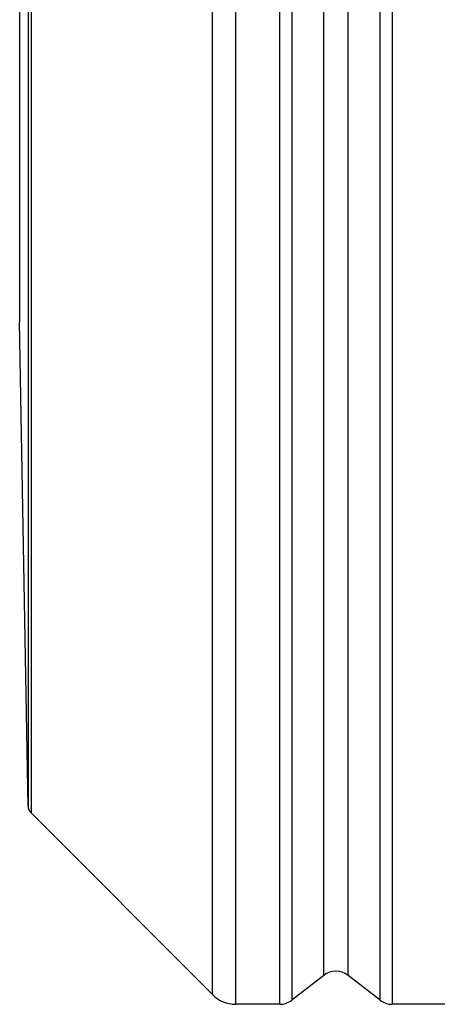
# Model space of a CAD drawing. Units: millimetres. Extents: x 57 to 827, y 22 to 579.
# Drawn here: x 356 to 359, y 59 to 66 of the extents above; entities that cross this region are included whole.
import ezdxf

# ---------------------------------------------------------------- set-up
doc = ezdxf.new("R2010")
doc.units = ezdxf.units.MM
doc.header["$LTSCALE"] = 46.255
doc.layers.get('0').update_dxf_attribs({"linetype": 'CONTINUOUS'})

msp = doc.modelspace()

# ---------------------------------------------------------------- linework, layer by layer
at = {"color": 7, "linetype": 'CONTINUOUS'}
for p, q in [((355.65447, 107.85624), (355.65447, 60.34079)), ((355.63252, 107.80452), (355.63252, 60.39252)), ((355.56862, 104.14415), (355.56862, 64.05288)), ((357.02936, 58.96591), (357.02936, 81.63288)), ((357.20613, 58.89269), (357.20613, 81.46791)), ((357.53817, 58.89269), (357.53817, 81.41861)), ((357.62984, 81.42322), (357.62984, 58.92395)), ((357.87267, 59.11142), (357.87267, 81.43482)), ((358.056, 59.11142), (358.056, 81.44442)), ((358.29884, 58.92395), (358.29884, 81.45826)), ((358.3905, 81.46325), (358.3905, 58.89269)), ((355.63252, 60.39252), (355.56862, 64.05288)), ((357.02936, 58.96591), (355.65447, 60.34079)), ((357.87267, 59.11142), (357.62984, 58.92395)), ((358.29884, 58.92395), (358.056, 59.11142)), ((357.53817, 58.89269), (357.20613, 58.89269)), ((358.81434, 58.89269), (358.3905, 58.89269))]:
    msp.add_line(p, q, dxfattribs=at)
for centre, radius, start, end in [((355.70751, 60.39383), 0.075, 181, 225), ((357.96434, 58.99269), 0.15, 52.332063, 127.667937), ((357.20613, 59.14269), 0.25, 225, 270), ((357.53817, 59.04269), 0.15, 270, 307.667937), ((358.3905, 59.04269), 0.15, 232.332063, 270)]:
    msp.add_arc(centre, radius, start, end, dxfattribs=at)

doc.saveas('drawing.dxf')
